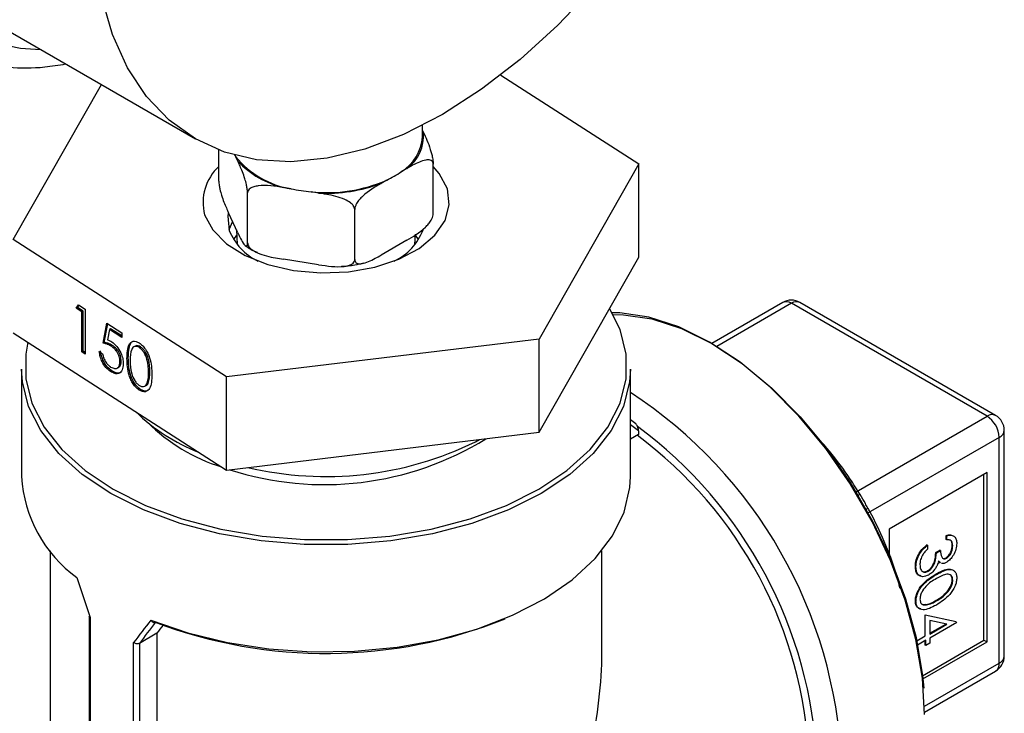
# Model space of a CAD drawing. Extents: x 0.4 to 10.6, y 0.4 to 8.1.
# Drawn here: x 2.5 to 2.6, y 6.2 to 6.3 of the extents above; entities that cross this region are included whole.
import ezdxf

# ---------------------------------------------------------------- set-up
doc = ezdxf.new("R2010")
doc.units = 0
doc.linetypes.add('SLD-SOLID', pattern=[0])
doc.layers.get('0').update_dxf_attribs({"linetype": 'CONTINUOUS'})

msp = doc.modelspace()

# ---------------------------------------------------------------- linework, layer by layer
at = {"color": 7, "linetype": 'SLD-SOLID'}
for p, q in [((2.507958440584135, 6.256764550012648), (2.53447494487863, 6.241456897915973)), ((2.569236811607454, 6.248718800545973), (2.584938304596867, 6.238596035255242)), ((2.513740509576675, 6.229977727431978), (2.523772104020545, 6.247635516427752)), ((2.560339407086771, 6.241688791656077), (2.560339407086771, 6.24301215301425)), ((2.560339407086771, 6.242385402438853), (2.560437016690218, 6.242175105762307)), ((2.537140210990593, 6.236635212474462), (2.537140210990593, 6.240185634573342)), ((2.539307389240145, 6.238906695197494), (2.539077654190225, 6.23940165179785)), ((2.558529012915878, 6.23806437445707), (2.557901365087218, 6.237702041078068)), ((2.561538603182949, 6.232861177035632), (2.561538603182949, 6.238576962718833)), ((2.584938304596867, 6.238596035255242), (2.57360328714395, 6.21864393815174)), ((2.584938304596867, 6.227981004700679), (2.584938304596867, 6.238596035255242)), ((2.556245409924783, 6.236746078511027), (2.555617762096123, 6.236383745132025)), ((2.545377535371256, 6.235764807804443), (2.544520152492677, 6.235897431025797)), ((2.548496995069251, 6.235282277998486), (2.547639612190672, 6.235414901219841)), ((2.540408975732876, 6.22959276647082), (2.540408975732876, 6.235308552154021)), ((2.552608171829053, 6.227705748751405), (2.552608171829053, 6.233421534434604)), ((2.539307389240145, 6.230741287078637), (2.538241797483323, 6.23303706943099)), ((2.539139841501438, 6.231102263164683), (2.539211523595987, 6.229426655340204)), ((2.538004389633846, 6.214334784240092), (2.513740509576675, 6.229977727431978)), ((2.539152377218648, 6.230497862696403), (2.538798618584401, 6.229998865490412)), ((2.558529012915878, 6.229898966338213), (2.555617762096123, 6.228218337013169)), ((2.559467290577556, 6.229426655340204), (2.559517039677384, 6.230589567521506)), ((2.559880195589141, 6.229998865490413), (2.559526436955075, 6.230497862696176)), ((2.548496995069251, 6.227116869879629), (2.544520152492677, 6.22773202290694)), ((2.573603287143949, 6.208028907597177), (2.584938304596867, 6.227981004700679)), ((2.520915934036306, 6.222171647207235), (2.521160644978633, 6.222537305461205)), ((2.521062584189297, 6.22224745414079), (2.520915934036306, 6.222171647207235)), ((2.52155736067012, 6.221758118935132), (2.520915934036306, 6.222171647207235)), ((2.521062584189297, 6.22224745414079), (2.521227651993445, 6.222494105984299)), ((2.521704010823108, 6.221833925868688), (2.521062584189297, 6.22224745414079)), ((2.521160644978633, 6.222537305461205), (2.521931526206512, 6.222040317707102)), ((2.521931526206512, 6.222040317707102), (2.521931526206511, 6.216936937632815)), ((2.601318646570689, 6.222812296087097), (2.593237368138084, 6.218147073350012)), ((2.624573898274041, 6.20985801863616), (2.60230281855163, 6.222714839294785)), ((2.625558070254982, 6.209955475428472), (2.603286990532571, 6.222812296087097)), ((2.521704010823108, 6.221833925868688), (2.52155736067012, 6.221758118935132)), ((2.52155736067012, 6.217178162458208), (2.52155736067012, 6.221758118935132)), ((2.52170401082311, 6.217253969391764), (2.521704010823108, 6.221833925868688)), ((2.523962710546922, 6.218179121474971), (2.524390328302796, 6.220455125997378)), ((2.524109360699912, 6.218254928408526), (2.524508430429711, 6.220378985460176)), ((2.524390328302796, 6.220455125997378), (2.526100799326302, 6.219352383938443)), ((2.524682645128105, 6.219743245505179), (2.524457978768083, 6.218545792810112)), ((2.524829295281094, 6.219819052438734), (2.524682645128105, 6.219743245505179)), ((2.526100799326302, 6.218828960341079), (2.524682645128105, 6.219743245505179)), ((2.526100799326302, 6.218999312747448), (2.524829295281094, 6.219819052438734)), ((2.513740509576675, 6.219362696877414), (2.538004389633846, 6.20371975368553)), ((2.526100799326302, 6.219352383938443), (2.526100799326302, 6.218828960341079)), ((2.57360328714395, 6.21864393815174), (2.538004389633846, 6.214334784240092)), ((2.573603287143949, 6.208028907597177), (2.57360328714395, 6.21864393815174)), ((2.524109360699912, 6.218254928408526), (2.523962710546922, 6.218179121474971)), ((2.525028070722302, 6.217924347109145), (2.524881420569313, 6.217848540175591)), ((2.527629054012259, 6.217835033818909), (2.527482403859269, 6.217759226885354)), ((2.528241885418808, 6.217749808702909), (2.528095235265818, 6.217674001769353)), ((2.52170401082311, 6.217253969391764), (2.52155736067012, 6.217178162458208)), ((2.521931526206511, 6.216936937632815), (2.52155736067012, 6.217178162458208)), ((2.521931526206511, 6.217107290039187), (2.52170401082311, 6.217253969391764)), ((2.523535092791046, 6.217211675945968), (2.523909258327436, 6.216970451120576)), ((2.526835423893622, 6.216495388628667), (2.526688773740631, 6.216419581695112)), ((2.514693737795433, 6.215207473002732), (2.514693737795433, 6.202991508100505)), ((2.5255648510544, 6.215344686478506), (2.52571150120739, 6.21542049341206)), ((2.526033640601354, 6.216149467882516), (2.525886990448365, 6.216073660948961)), ((2.58398507637811, 6.202991508100505), (2.58398507637811, 6.215207473002732)), ((2.524953738729582, 6.215028011270096), (2.524807088576592, 6.21495220433654)), ((2.529294225989908, 6.214912241542371), (2.529147575836919, 6.214836434608816)), ((2.538004389633846, 6.20371975368553), (2.538004389633846, 6.214334784240092)), ((2.528705749910868, 6.213268950551833), (2.528852400063858, 6.213344757485388)), ((2.529136374904243, 6.213731007065016), (2.528989724751253, 6.213655200131461)), ((2.528229357554864, 6.212916217151367), (2.528082707401874, 6.212840410217813)), ((2.584585475731727, 6.208996754287229), (2.58398507637811, 6.209433657970195)), ((2.538004389633846, 6.20371975368553), (2.573603287143949, 6.208028907597177)), ((2.584903537518497, 6.207770600762277), (2.58398507637811, 6.207240384431905)), ((2.584903537518497, 6.208209008873841), (2.584903537518497, 6.207770600762277)), ((2.625965840756691, 6.181729282695275), (2.625965840756691, 6.207447103542071)), ((2.626542402211049, 6.182532833986439), (2.626542402211049, 6.208250654833234)), ((2.566349753911637, 6.206952948152833), (2.566804854148832, 6.207205974973329)), ((2.624573898274041, 6.203428824645057), (2.613438358412835, 6.197000414315744)), ((2.624225912653378, 6.184341346832751), (2.624225912653378, 6.203227936822266)), ((2.624573898274041, 6.18414045900996), (2.624573898274041, 6.203428824645057)), ((2.613438358412835, 6.197000414315744), (2.613438358412835, 6.194070904939216)), ((2.619930393312541, 6.19581886114451), (2.619930393312541, 6.196276856792201)), ((2.619999990436673, 6.196236679227643), (2.619930393312541, 6.196276856792201)), ((2.619999990436673, 6.195778683579951), (2.619999990436673, 6.196236679227643)), ((2.617790281745465, 6.19515732540193), (2.617720684621332, 6.195197502966489)), ((2.617790281745465, 6.19515732540193), (2.617790281745465, 6.194699329754239)), ((2.619999990436673, 6.195778683579951), (2.619930393312541, 6.19581886114451)), ((2.620679900803199, 6.195103894050868), (2.620610303679066, 6.195144071615426)), ((2.517941769291495, 6.194536445343618), (2.517941769291495, 6.126963200222166)), ((2.580737044882047, 6.182945034406909), (2.580737044882047, 6.194536445343618)), ((2.618740550171121, 6.194346843923614), (2.619193823748804, 6.194608513190224)), ((2.618810147295254, 6.194306666359056), (2.618740550171121, 6.194346843923614)), ((2.618810147295254, 6.194306666359056), (2.619263420872938, 6.194568335625666)), ((2.619263420872938, 6.194568335625666), (2.619193823748804, 6.194608513190224)), ((2.619194870961144, 6.193209680169288), (2.619006140158045, 6.193329618847447)), ((2.619264468085277, 6.19316950260473), (2.619075737282178, 6.193289441282889)), ((2.619168730892073, 6.193185458235129), (2.619255727297238, 6.193135236279431)), ((2.619986710937327, 6.193677323098705), (2.619917113813194, 6.193717500663263)), ((2.616487120209625, 6.192702877257285), (2.616417523085492, 6.192743054821843)), ((2.617875270541281, 6.192196702704585), (2.617805673417148, 6.192236880269143)), ((2.618808376695341, 6.191819382126011), (2.618738779571208, 6.191859559690569)), ((2.620679900803199, 6.191178217070648), (2.620610303679066, 6.191218394635206)), ((2.616487120209625, 6.18877311103021), (2.616417523085492, 6.188813288594769)), ((2.617234101796535, 6.188450019009315), (2.617629498725822, 6.18840271671831)), ((2.617699095849955, 6.188362539153752), (2.617629498725822, 6.18840271671831)), ((2.618810147295254, 6.188810718586748), (2.618740550171121, 6.188850896151306)), ((2.617550707029701, 6.184827188893268), (2.617550707029701, 6.18724802303107)), ((2.617550707029701, 6.18724802303107), (2.621063577256749, 6.18649016042774)), ((2.522384341686384, 6.187031196132257), (2.522384341686384, 6.117673438966779)), ((2.52249515730441, 6.186919079592891), (2.52249515730441, 6.117426353770368)), ((2.619992908037022, 6.186156686396121), (2.618073577731517, 6.186569880425155)), ((2.618073577731517, 6.186569880425155), (2.618073577731517, 6.18504868059532)), ((2.621133174380883, 6.186356952497245), (2.618073577731517, 6.184590684947628)), ((2.618073577731518, 6.185129035724437), (2.619891522254897, 6.186178512759037)), ((2.618073577731517, 6.18504868059532), (2.619992908037022, 6.186156686396121)), ((2.530097039214569, 6.185132720045362), (2.528101024219996, 6.183980445115857)), ((2.530097039214569, 6.185132720045362), (2.530097039214569, 6.115855340139308)), ((2.527437154822062, 6.114573399330269), (2.527437154822062, 6.184066125152792)), ((2.528101024219996, 6.183980445115857), (2.528096251980576, 6.183977765630031)), ((2.528096251980576, 6.183977765630031), (2.528096251980576, 6.114700234785276)), ((2.616574213134607, 6.184263470966704), (2.617550707029701, 6.184827188893268)), ((2.617620304153834, 6.184329015681018), (2.616673959899865, 6.183782702771798)), ((2.617229301607312, 6.180302289249616), (2.624225912653378, 6.184341346832751)), ((2.617271233281539, 6.179924720244312), (2.624573898274041, 6.18414045900996)), ((2.617550707029701, 6.183780341698543), (2.617550707029701, 6.184288838116459)), ((2.617620304153834, 6.183740164133985), (2.617620304153834, 6.184329015681018)), ((2.618073577731517, 6.184001833400595), (2.617620304153834, 6.183740164133985)), ((2.618073577731517, 6.184590684947628), (2.618073577731517, 6.184001833400595)), ((2.624225912653378, 6.184341346832751), (2.624573898274041, 6.18414045900996)), ((2.617620304153834, 6.183740164133985), (2.617550707029701, 6.183780341698543)), ((2.617474981836906, 6.176161745771745), (2.625558070254982, 6.180828013391202))]:
    msp.add_line(p, q, dxfattribs=at)
at = {"color": 8, "linetype": 'SLD-SOLID'}
for p, q in [((2.60230281855163, 6.222714839294785), (2.593807569070814, 6.217810636158408)), ((2.609671504579506, 6.201255049875643), (2.624573898274041, 6.20985801863616)), ((2.584903537518497, 6.208209008873841), (2.58398507637811, 6.208877362449639)), ((2.625965840756691, 6.207447103542071), (2.611063412154621, 6.198844114629863)), ((2.617468776260774, 6.176824031772984), (2.625965840756691, 6.181729282695275))]:
    msp.add_line(p, q, dxfattribs=at)
at = {"color": 8, "linetype": 'SLD-SOLID', "flags": 128}
msp.add_lwpolyline([(2.573105961903628, 6.349055978355616), (2.572940659054898, 6.34932433922026), (2.570611760634824, 6.352449589256605), (2.567878022434606, 6.355024161441472), (2.564771495035161, 6.357017871269946), (2.561328599629922, 6.358407344317154), (2.557589701019648, 6.359176290282026), (2.553598634372036, 6.359315693976176), (2.549402191294461, 6.358823921018749), (2.545049571245165, 6.357706736998041), (2.540591804714585, 6.355977239875239), (2.53608115493952, 6.353655706422818), (2.531570505164455, 6.350769354497906), (2.527112738633875, 6.347352023937808), (2.522760118584579, 6.343443779818845), (2.518563675507004, 6.33909044272997), (2.514572608859392, 6.334343051568258), (2.510833710249118, 6.329257265154496), (2.507390814843879, 6.323892709684408), (2.504284287444434, 6.318312279666021), (2.501550549244216, 6.312581400539064), (2.499221650824142, 6.306767261621509), (2.497324896388854, 6.300938028376246), (2.495882523649887, 6.295162043233356), (2.494911443108833, 6.289507024337607), (2.494423039797167, 6.284039271615119), (2.494423039797167, 6.278822889467347), (2.494911443108833, 6.273919035205592), (2.495882523649888, 6.269385202037435), (2.497324896388854, 6.265274545011451), (2.499221650824142, 6.261635257822858), (2.501550549244216, 6.258510007786512), (2.504284287444434, 6.255935435601645), (2.507390814843879, 6.253941725773172), (2.510833710249118, 6.252552252725964), (2.514572608859392, 6.251783306761092), (2.516860533192863, 6.251625481337782)], dxfattribs=at)
at = {"color": 7, "linetype": 'SLD-SOLID', "flags": 128}
for points in [[(2.56259765923402, 6.244241725756313), (2.558144299466883, 6.241959656729928), (2.553746943282718, 6.240283887734994), (2.549460889986946, 6.23923549253893), (2.545340039186586, 6.238827655319615), (2.541436212971428, 6.239065504866717), (2.537798504221178, 6.239946050084176), (2.53447265923402, 6.241458217604981), (2.531500502440367, 6.243582991045175), (2.528919410436385, 6.246293650145927), (2.526761841951608, 6.249556106796284), (2.525054929661583, 6.253329333710944), (2.52382013897873, 6.257565880372182), (2.52307299811233, 6.262212469747628), (2.522822902792277, 6.267210668279872), (2.52307299811233, 6.27249762072235), (2.52382013897873, 6.278006840580536), (2.525054929661583, 6.28366904621819), (2.526761841951608, 6.28941303211413), (2.528919410436385, 6.295166564312975), (2.531500502440367, 6.300857288809049), (2.53447265923402, 6.306413641439979), (2.537798504221178, 6.311765747847559), (2.541436212971428, 6.316846302188348), (2.545340039186586, 6.321591413543707), (2.549460889986946, 6.325941409385164), (2.553746943282718, 6.329841585991085), (2.558144299466884, 6.333242896377716), (2.56259765923402, 6.33610256709346), (2.567051019001156, 6.338384636119844), (2.571448375185322, 6.340060405114777), (2.575734428481095, 6.341108800310843), (2.579855279281454, 6.341516637530157), (2.583759105496612, 6.341278787983055), (2.587396814246862, 6.340398242765595), (2.59072265923402, 6.338886075244791), (2.593694816027673, 6.336761301804597), (2.596275908031655, 6.334050642703843), (2.598433476516432, 6.330788186053487), (2.600140388806456, 6.327014959138826), (2.601375179489309, 6.322778412477589), (2.60212232035571, 6.318131823102144), (2.602372415675763, 6.313133624569899), (2.60212232035571, 6.30784667212742), (2.601375179489309, 6.302337452269234), (2.600140388806456, 6.296675246631581), (2.598433476516431, 6.290931260735641), (2.596275908031655, 6.285177728536795), (2.593694816027672, 6.279487004040721), (2.59072265923402, 6.273930651409792), (2.587396814246862, 6.268578545002213), (2.583759105496612, 6.263497990661422), (2.579855279281453, 6.258752879306064), (2.575734428481093, 6.254402883464606), (2.571448375185321, 6.250502706858685), (2.567051019001156, 6.247101396472054), (2.56259765923402, 6.244241725756313)], [(2.538889818667171, 6.239705230584999), (2.538975679741542, 6.239560395547895), (2.539077654190225, 6.23940165179785)], [(2.56315058391126, 6.235763193319216), (2.562235250650073, 6.237500343546682), (2.561538603182946, 6.238305903841114)], [(2.535528230262017, 6.23281056936916), (2.536443563522925, 6.231073419141501), (2.538005548228528, 6.229497405326924), (2.540135859943401, 6.228161555838957), (2.542727675942746, 6.227132855748955), (2.545651031749864, 6.226462888374915), (2.548759338097703, 6.226185248678508), (2.551896731526814, 6.226313858673441), (2.554905890030033, 6.226842269317536), (2.557635921834847, 6.227743983894646), (2.559949931746931, 6.228973786670641), (2.561731885646819, 6.230470010199114), (2.562892428925173, 6.23215762758466), (2.563373367096005, 6.233952014644683), (2.56315058391126, 6.235763193319216)], [(2.538211644581557, 6.232970829954559), (2.538157482732529, 6.232639134879912), (2.538318730938197, 6.231019934797086)], [(2.53870419674543, 6.232040845446635), (2.538698835958279, 6.232031516977493), (2.538294424151584, 6.231098414257791)], [(2.515420477334893, 6.218279620298429), (2.515174708672955, 6.216939552592078), (2.515174708672955, 6.214118338934558), (2.515870203409807, 6.211325841164219), (2.517247034616307, 6.208618906482764), (2.519277173979547, 6.206052640274154), (2.521919293716528, 6.203679284317896), (2.52511960788865, 6.201547153297063), (2.528812967328312, 6.199699651250683), (2.532924185888093, 6.198174387992666), (2.537369571013889, 6.197002413484447), (2.542058627483973, 6.196207585747318), (2.546895899630735, 6.195806085181914), (2.551782914542809, 6.195806085181914), (2.55662018668957, 6.196207585747318), (2.561309243159655, 6.197002413484447), (2.565754628285451, 6.198174387992666), (2.569865846845231, 6.199699651250683), (2.573559206284894, 6.201547153297063), (2.576759520457015, 6.203679284317896), (2.579401640193996, 6.206052640274154), (2.581431779557236, 6.208618906482765), (2.582808610763736, 6.211325841164219), (2.583504105500587, 6.214118338934558), (2.583504105500587, 6.216939552592078), (2.582808610763736, 6.219732050362417), (2.581620085515068, 6.222140217105421)], [(2.617474991612524, 6.175865448034549), (2.617225635385262, 6.180035428586487), (2.616482642877179, 6.18440842093148), (2.615261139273127, 6.18889540355605), (2.613585990863959, 6.193405034433353), (2.611491298840555, 6.197845510483428), (2.60901970509192, 6.202126436419168), (2.606221524139289, 6.206160664933695), (2.603153718877568, 6.209866070768209), (2.599878740975067, 6.213167222545424), (2.596463259537624, 6.215996918334894), (2.592976803917871, 6.218297553690512), (2.589490348298118, 6.220022294310923), (2.586074866860676, 6.221136029450838), (2.582799888958175, 6.221616086674554), (2.58191716914818, 6.221635295476255)], [(2.582029574896515, 6.221431702738153), (2.583193924215611, 6.22141761357011), (2.586431686460129, 6.220943011542118), (2.58980835560851, 6.219841932483339), (2.593255192414402, 6.218136791188159), (2.596702029220294, 6.215862299416128), (2.600078698368674, 6.21306475926063), (2.603316460613193, 6.209801120571791), (2.606349404451485, 6.206137821621762), (2.609115787893291, 6.20214943661308), (2.611559295349328, 6.197917157562973), (2.613630184054283, 6.193527141468014), (2.615286296686075, 6.189068756396136), (2.616493919567354, 6.18463276221048), (2.617228468978753, 6.180309462960317), (2.617367431879521, 6.178881867188982)], [(2.58398507637811, 6.215207473002732), (2.583896803183505, 6.213780652302378), (2.583193314254276, 6.210956056856518), (2.581800657401724, 6.208218007983323), (2.579747183103275, 6.205622244461969), (2.577074694173914, 6.203221608552191), (2.573837594781424, 6.201064970278245), (2.570101782934409, 6.19919623257616), (2.565943308988884, 6.197653437556555), (2.56144682748233, 6.196467992076978), (2.556703873811441, 6.195664028388848), (2.551811000835406, 6.195257912874416), (2.546867813338136, 6.195257912874416), (2.541974940362101, 6.195664028388848), (2.537231986691212, 6.196467992076978), (2.532735505184659, 6.197653437556555), (2.528577031239134, 6.199196232576161), (2.524841219392119, 6.201064970278245), (2.521604119999628, 6.203221608552191), (2.518931631070268, 6.20562224446197), (2.516878156771819, 6.208218007983323), (2.515485499919266, 6.210956056856518), (2.514782010990038, 6.213780652302378), (2.514693737795433, 6.215207473002732)], [(2.529415520129736, 6.186629081152394), (2.533608066255551, 6.18517166109872), (2.538114513073841, 6.184069815460075), (2.542844939655931, 6.183345530290455), (2.547704955816283, 6.18301325786184), (2.552597585559361, 6.183079628285838), (2.557425202123353, 6.183543317217481), (2.562091476009156, 6.184395072280998), (2.566503297124011, 6.185617897690264), (2.570572632685595, 6.18718739338003), (2.574218283814271, 6.189072241880972), (2.577367505762716, 6.191234833223541), (2.579957459453131, 6.193632015401354), (2.581936465358282, 6.196215955419519), (2.583265034706634, 6.19893509374667), (2.583916657435062, 6.201735173125719), (2.58398507637811, 6.202991508100505)]]:
    msp.add_lwpolyline(points, dxfattribs=at)
at = {"color": 7, "linetype": 'SLD-SOLID'}
for centre, radius, start, end in [((2.555795256747282, 6.241831420043693), 0.0046544661606917, 305.968503503803, 4.234573607235958), ((2.555194747806851, 6.242096085988803), 0.00516075651236735, 301.6319880612829, 355.4734272554066), ((2.546968546138787, 6.245795688266473), 0.01015627284519077, 219.0180548629883, 260.9873216697094), ((2.54686392683345, 6.245976913854885), 0.01034839370445219, 223.095697962393, 256.9096785703152), ((2.540884107470609, 6.234223589924818), 0.005539137817768753, 132.5239843938916, 194.7793662621631), ((2.551917679875675, 6.246154975042487), 0.01035647533274063, 294.7006089939015, 305.2940144735261), ((2.549397117156143, 6.252535957680056), 0.01721102547838287, 264.1390216827168, 293.4470561830166), ((2.54921686472786, 6.253098419485777), 0.01775371915480767, 257.5108380893237, 264.9030840449906), ((2.549421744702343, 6.25287186298314), 0.01761387696721729, 266.990519340352, 290.5955585253977), ((2.544601445310509, 6.233619886339), 0.006799429969074923, 202.4810513249143, 243.677661365167), ((2.554393021337626, 6.233315631451158), 0.006388470144972013, 294.9947685087498, 339.692071082681), ((2.60230281855163, 6.22110747549186), 0.001968503937007776, 60.00268826634731, 119.9973117336639), ((2.542521119920905, 6.225532265333311), 0.02121136842048557, 225.6183360855595, 248.7618467388011), ((2.622943761816989, 6.207309582179351), 0.003025206314121438, 2.605478485690479, 57.39452165995051), ((2.624573898274041, 6.208250654833234), 0.001968503937008546, 0, 60.00268826634903), ((2.543853046887851, 6.224249690388794), 0.0211661777201445, 225.4698147177212, 252.4080372656259), ((2.555778253405885, 6.168663779644479), 0.04859545442247978, 2.665379252922095, 53.40678944721778), ((2.549157669233414, 6.23703193542503), 0.03496400420652331, 252.0665967919371, 301.7372544951738), ((2.549301649727974, 6.241608497181339), 0.03862181941240232, 256.7461087223543, 296.1939568381332), ((2.529828492517976, 6.203806695089042), 0.01515669259231145, 183.0830816989771, 234.355111822753), ((2.549311754445229, 6.237666426950824), 0.05482816556909522, 249.2778989313142, 291.8504281014192), ((2.624573898274041, 6.182532833986439), 0.001968503937008315, 299.9973117336535, 0)]:
    msp.add_arc(centre, radius, start, end, dxfattribs=at)
at = {"color": 8, "linetype": 'SLD-SOLID'}
for centre, radius, start, end in [((2.601726204270429, 6.221909954788647), 0.0009901126690973277, 54.38242252478742, 114.3071190461542), ((2.602879432832832, 6.221909954788647), 0.000990112669097241, 65.69288095386918, 125.6175774752126), ((2.554910038635198, 6.168060940347144), 0.05315129446027046, 2.52366489647814, 56.83690927677155), ((2.625150512555243, 6.209053134130014), 0.0009901126691044299, 65.69288095405959, 125.6175774749641), ((2.554693033241993, 6.168041597342516), 0.05058792929182411, 2.673563416786476, 53.47263039527775), ((2.625557250513234, 6.208348895732642), 0.000990037949789657, 294.3746582935141, 354.3052007488166), ((2.610531909372052, 6.199870155405627), 0.001140298816270409, 110.8581436189492, 122.1717593769032), ((2.610290046343757, 6.200289108609284), 0.001148521629914683, 297.8418691296553, 309.0751628315103), ((2.625029451869964, 6.181610062165248), 0.0009439479233340811, 304.056350731515, 7.255829661881987), ((2.625557250513233, 6.182631074885848), 0.0009900379497915126, 294.3746582935653, 354.3052007487756)]:
    msp.add_arc(centre, radius, start, end, dxfattribs=at)
at = {"color": 7, "linetype": 'SLD-SOLID'}
for centre, major_axis, ratio, start_param, end_param in [((2.584555551897834, 6.208409896696633), (-0.000146377263614994, 0.0006346245258708194), 0.4974624930116954, 4.278236454080958, 5.849032780876278), ((2.549339407086771, 6.194690918089708), (-0.02256995278120622, 0.0633381541758018), 0.415000255126778, 1.473997903285298, 1.545662865646494), ((2.549339407086771, 6.194690918089708), (0.03388535872739862, 0.0363549876443905), 0.1985523969504193, 1.973607157738342, 2.045272120099534), ((2.549640771474417, 6.194316023656494), (0.03335020038802039, 0.03646526378114513), 0.2019459068372753, 1.968704604416129, 2.035896128823043), ((2.549339407086771, 6.193887236188246), (0.03065911793596099, 0.03352282174693144), 0.2019459068372834, 1.985491983286552, 2.013150265936561), ((2.549339407086771, 6.164816617781043), (0.022202384671282, 0.03845357495273306), 0.5773346305489111, 4.920731483416436, 5.497827775813216)]:
    msp.add_ellipse(centre, major_axis=major_axis, ratio=ratio, start_param=start_param, end_param=end_param, dxfattribs=at)
for points, knots in [([(2.502323599436081, 6.252811046901377), (2.503414160045503, 6.25224032003683), (2.50562654753298, 6.251082503622977), (2.509305393917793, 6.250029598320554), (2.513222506533501, 6.24951760258154), (2.516706862021917, 6.249492111876303), (2.518911217964299, 6.249853905070146), (2.519703947790024, 6.249984013030476)], [0, 0, 0, 0, 0.2130601107753093, 0.4322286346004115, 0.6524594282096978, 0.8750175633566885, 0.9999999999999999, 0.9999999999999999, 0.9999999999999999, 0.9999999999999999]), ([(2.560437016690218, 6.242175105762307), (2.560702058460686, 6.241604098504635), (2.561015030669644, 6.24092982968109), (2.561346164021952, 6.239800994918891), (2.561448884005678, 6.239360926336474), (2.561513813808909, 6.238966331880108), (2.561536798920898, 6.238721984510521), (2.561538261393955, 6.238604434810395), (2.561538603182949, 6.238576962718833)], [0, 0, 0, 0, 0.6219717986856724, 0.734449846903424, 0.8475622337176134, 0.9133730148503297, 0.9797547380792812, 1, 1, 1, 1]), ([(2.540408975732876, 6.235308552154021), (2.54040649904392, 6.235386880272571), (2.5404015575155, 6.235543161756016), (2.540358704747647, 6.235871489661216), (2.540264060317296, 6.236356068106515), (2.539995373437841, 6.237322030211219), (2.539656318315946, 6.238146187429334), (2.539389318042451, 6.238728127417073), (2.539307389240145, 6.238906695197494)], [0, 0, 0, 0, 0.05502524736473043, 0.1097872315092271, 0.2013923559365328, 0.3611948656972345, 0.8039831986859336, 1, 1, 1, 1]), ([(2.561538603182949, 6.238576962718833), (2.561531836742889, 6.238646048709882), (2.561518336236178, 6.238783890156428), (2.561401260297158, 6.238952306683364), (2.561142686904784, 6.239083705577823), (2.560408620698788, 6.239047023247463), (2.559482304879202, 6.238605946629673), (2.558752846566381, 6.23819153599946), (2.558529012915878, 6.23806437445707)], [0, 0, 0, 0, 0.05502524736473571, 0.1097872315092149, 0.2013923559365452, 0.3611948656972445, 0.8039831986859731, 1, 1, 1, 1]), ([(2.537140210990593, 6.236635212474462), (2.537142687679548, 6.236556884355911), (2.537147629207968, 6.236400602872465), (2.537190481975822, 6.236072274967265), (2.537285126406173, 6.235587696521966), (2.53755381328563, 6.234621734417257), (2.537892868407525, 6.233797577199145), (2.538159868681018, 6.233215637211406), (2.538241797483323, 6.23303706943099)], [0, 0, 0, 0, 0.05502524736481024, 0.1097872315093575, 0.2013923559368777, 0.3611948656981888, 0.8039831986898183, 1, 1, 1, 1]), ([(2.544520152492677, 6.235897431025797), (2.543531003139161, 6.236050452892608), (2.542362974953978, 6.236231147398193), (2.541127168459077, 6.236006887755365), (2.54074381226086, 6.235847424979922), (2.540501490936277, 6.235630202824166), (2.540415709330517, 6.235448645144221), (2.540410251306765, 6.235335090561864), (2.540408975732876, 6.235308552154021)], [0, 0, 0, 0, 0.6219717986856563, 0.7344498469034104, 0.8475622337175968, 0.9133730148503113, 0.9797547380792796, 1, 1, 1, 1]), ([(2.555617762096123, 6.236383745132025), (2.554893654513076, 6.235965743231634), (2.554038598536849, 6.235472149418545), (2.553133925394258, 6.234534473871694), (2.552853289179768, 6.23415370427367), (2.552675897658415, 6.233796592994856), (2.552613101164644, 6.233565514647982), (2.552609105613949, 6.23344880921558), (2.552608171829053, 6.233421534434604)], [0, 0, 0, 0, 0.621971798685688, 0.7344498469034374, 0.8475622337175986, 0.9133730148503262, 0.9797547380792787, 1, 1, 1, 1]), ([(2.552608171829053, 6.233421534434604), (2.552598928700038, 6.233495956370454), (2.552580486664906, 6.233644444177267), (2.552420557958034, 6.233905185581492), (2.552067340135308, 6.234240492784699), (2.551064587049857, 6.234782687488826), (2.549799216108377, 6.235072093966783), (2.54880275752206, 6.235232926634053), (2.548496995069251, 6.235282277998486)], [0, 0, 0, 0, 0.05502524736473272, 0.1097872315092099, 0.2013923559365298, 0.3611948656972283, 0.8039831986859346, 1, 1, 1, 1]), ([(2.558529012915878, 6.229898966338213), (2.559253120498925, 6.230316968238605), (2.560108176475151, 6.230810562051696), (2.561012849617743, 6.231748237598544), (2.561293485832234, 6.23212900719657), (2.561470877353586, 6.232486118475383), (2.561533673847356, 6.232717196822256), (2.561537669398052, 6.232833902254658), (2.561538603182949, 6.232861177035632)], [0, 0, 0, 0, 0.6219717986858426, 0.7344498469036695, 0.8475622337179431, 0.9133730148506818, 0.9797547380796768, 1, 1, 1, 1]), ([(2.539307389240145, 6.230741287078637), (2.539572431010614, 6.230170246801906), (2.53988540321957, 6.229495938988099), (2.54021653657188, 6.229197941942254), (2.540319256555605, 6.229195396879507), (2.540384186358836, 6.229310213089756), (2.540407171470825, 6.229455519125485), (2.540408633943882, 6.229566767125524), (2.540408975732876, 6.22959276647082)], [0, 0, 0, 0, 0.6219717986856291, 0.7344498469033762, 0.8475622337175773, 0.913373014850299, 0.9797547380792343, 1, 1, 1, 1]), ([(2.540194737740952, 6.229289735496407), (2.540377346603982, 6.229143577355694), (2.540745816881678, 6.228848657767443), (2.54124037488705, 6.228650823264626), (2.541489836664774, 6.228551032853327)], [0, 0, 0, 0, 0.4955864124846576, 1, 1, 1, 1]), ([(2.540408975732876, 6.22959276647082), (2.54041821886189, 6.229518344534971), (2.540436660897022, 6.229369856728158), (2.540596589603894, 6.229109115323934), (2.540949807426619, 6.228773808120725), (2.541952560512071, 6.2282316134166), (2.543217931453551, 6.227942206938643), (2.544214390039867, 6.227781374271373), (2.544520152492677, 6.22773202290694)], [0, 0, 0, 0, 0.05502524736477934, 0.1097872315092157, 0.2013923559365334, 0.3611948656972185, 0.8039831986859416, 1, 1, 1, 1]), ([(2.548496995069251, 6.227116869879629), (2.549486144422767, 6.226963848012819), (2.550654172607949, 6.226783153507233), (2.551889979102851, 6.227007413150059), (2.552273335301067, 6.227166875925503), (2.55251565662565, 6.227384098081258), (2.552601438231411, 6.227565655761204), (2.552606896255162, 6.227679210343562), (2.552608171829053, 6.227705748751405)], [0, 0, 0, 0, 0.6219717986856413, 0.7344498469034048, 0.8475622337176039, 0.9133730148502869, 0.9797547380792346, 1, 1, 1, 1]), ([(2.552608171829053, 6.227705748751405), (2.552614938269112, 6.227636662760356), (2.552628438775823, 6.22749882131381), (2.552745514714843, 6.227330404786874), (2.553004088107216, 6.227199005892414), (2.553738154313213, 6.227235688222776), (2.554664470132799, 6.227676764840565), (2.55539392844562, 6.228091175470778), (2.555617762096123, 6.228218337013169)], [0, 0, 0, 0, 0.05502524736476939, 0.109787231509206, 0.2013923559365475, 0.3611948656972285, 0.803983198685938, 1, 1, 1, 1]), ([(2.551097654368998, 6.226945226393995), (2.551615965535114, 6.226972993429889), (2.552499324481871, 6.227020316854861), (2.553306711802545, 6.227240531583026), (2.553640364334861, 6.227331535243628)], [0, 0, 0, 0, 0.5867503442624737, 0.9999999999999999, 0.9999999999999999, 0.9999999999999999, 0.9999999999999999]), ([(2.524881420569313, 6.217848540175591), (2.524704818757996, 6.217940132490768), (2.524389133435827, 6.218103858725), (2.524093124920535, 6.218156103610196), (2.523962710546922, 6.218179121474971)], [0, 0, 0, 0, 0.5594235744062993, 1, 1, 1, 1]), ([(2.525028070722302, 6.217924347109145), (2.524851468910986, 6.218015939424324), (2.524535783588817, 6.218179665658556), (2.524239775073525, 6.218231910543751), (2.524109360699912, 6.218254928408526)], [0, 0, 0, 0, 0.5594235744063044, 1, 1, 1, 1]), ([(2.524457978768083, 6.218545792810112), (2.524548146836444, 6.218518051780429), (2.524709142790597, 6.218468519904851), (2.524875767054004, 6.218371174981074), (2.524949071034597, 6.218328349463004)], [0, 0, 0, 0, 0.5600641881635555, 1, 1, 1, 1]), ([(2.525886990448365, 6.216073660948961), (2.525871622988094, 6.216260193292192), (2.525840914547394, 6.216632936562721), (2.525559775090075, 6.217197287592708), (2.525219888313302, 6.217606059540259), (2.524994321478888, 6.217767657182248), (2.524881420569313, 6.217848540175591)], [0, 0, 0, 0, 0.2795800826069995, 0.558678417696471, 0.7791093349917912, 1, 1, 1, 1]), ([(2.524949071034597, 6.218328349463004), (2.525148314699635, 6.218173756955368), (2.525546568247776, 6.217864753330733), (2.525986867618915, 6.217123818514995), (2.526228937850693, 6.216407366221143), (2.526250409843869, 6.216011254967777), (2.526261155984756, 6.215813012201009)], [0, 0, 0, 0, 0.2796528756823021, 0.5589776215326197, 0.7792804527256355, 0.9999999999999999, 0.9999999999999999, 0.9999999999999999, 0.9999999999999999]), ([(2.526033640601354, 6.216149467882516), (2.526018273141084, 6.216336000225748), (2.525987564700384, 6.216708743496277), (2.525706425243065, 6.217273094526264), (2.525366538466291, 6.217681866473814), (2.525140971631878, 6.217843464115803), (2.525028070722302, 6.217924347109145)], [0, 0, 0, 0, 0.2795800826070421, 0.5586784176965401, 0.7791093349922382, 0.9999999999999999, 0.9999999999999999, 0.9999999999999999, 0.9999999999999999]), ([(2.526688773740631, 6.216419581695112), (2.526704945682953, 6.217018510676305), (2.526725186689221, 6.217768137716822), (2.527113595049272, 6.218284414507428), (2.527384205034393, 6.218414614672889), (2.52771710762454, 6.218404834674955), (2.527960843288849, 6.218271944933675), (2.528082707401877, 6.218205502090781)], [0, 0, 0, 0, 0.4986937351722958, 0.6241713467883762, 0.7494775843552681, 0.8747426148624678, 1, 1, 1, 1]), ([(2.526835423893622, 6.216495388628667), (2.526856153787819, 6.217085504007296), (2.526882099583941, 6.21782409983207), (2.527217969480513, 6.218326505429592), (2.527352916746297, 6.218380374209319), (2.527395081617613, 6.218397205748306)], [0, 0, 0, 0, 0.7320871120479249, 0.9162894306975293, 0.9999999999999999, 0.9999999999999999, 0.9999999999999999, 0.9999999999999999]), ([(2.528095235265818, 6.217674001769353), (2.527999726280544, 6.217723756187357), (2.527808638054818, 6.217823301622074), (2.527470778144537, 6.217806123206404), (2.527071872065777, 6.217365854589391), (2.527066516182634, 6.216655085709597), (2.527062939277024, 6.216180401493145)], [0, 0, 0, 0, 0.1254207341464955, 0.2509337261702019, 0.4997390187286377, 1, 1, 1, 1]), ([(2.528241885418808, 6.217749808702909), (2.528148016326512, 6.217796784554656), (2.527960209093023, 6.217890770812984), (2.527740491442203, 6.217913422999111), (2.527667459749239, 6.217828001227594), (2.527648063165499, 6.217805313946535)], [0, 0, 0, 0, 0.4232551113381066, 0.8468215636868631, 1, 1, 1, 1]), ([(2.528082707401877, 6.218205502090781), (2.528205442125752, 6.218114353561419), (2.528450912463388, 6.217932055841826), (2.528898317793689, 6.217377325257345), (2.52946179067397, 6.216162532250675), (2.529497754911352, 6.215221073832178), (2.529521741373309, 6.214593165159997)], [0, 0, 0, 0, 0.1256155823160934, 0.2512320754073388, 0.5006068626431524, 1, 1, 1, 1]), ([(2.529147575836919, 6.214836434608816), (2.529131905445152, 6.215320174799235), (2.529108432902392, 6.2160447649992), (2.528719470853651, 6.216998833290066), (2.528381440617774, 6.217452442899836), (2.528190600230261, 6.217600177315795), (2.528095235265818, 6.217674001769353)], [0, 0, 0, 0, 0.500073685797905, 0.7490559998251165, 0.8746006232456995, 1, 1, 1, 1]), ([(2.529294225989908, 6.214912241542371), (2.529278555598142, 6.215395981732791), (2.529255083055383, 6.216120571932758), (2.528866121006639, 6.21707464022362), (2.528528090770764, 6.217528249833392), (2.52833725038325, 6.217675984249352), (2.528241885418808, 6.217749808702909)], [0, 0, 0, 0, 0.5000736857979383, 0.7490559998253952, 0.8746006232456129, 1, 1, 1, 1]), ([(2.524807088576592, 6.21495220433654), (2.524628377060926, 6.215089907179077), (2.524271053975428, 6.215365235852744), (2.523868299896436, 6.216016567581032), (2.523616667325396, 6.216653422321387), (2.523562298046119, 6.21702549735024), (2.523535092791046, 6.217211675945968)], [0, 0, 0, 0, 0.2795977421002538, 0.559039116947543, 0.7793523574244103, 0.9999999999999999, 0.9999999999999999, 0.9999999999999999, 0.9999999999999999]), ([(2.524953738729582, 6.215028011270096), (2.524775027213916, 6.215165714112633), (2.524417704128418, 6.215441042786299), (2.524014950049426, 6.216092374514587), (2.523763317478386, 6.216729229254942), (2.523708948199109, 6.217101304283796), (2.523681742944035, 6.217287482879525)], [0, 0, 0, 0, 0.2795977421002293, 0.5590391169473194, 0.7793523574241779, 1, 1, 1, 1]), ([(2.523909258327436, 6.216970451120576), (2.523941597366947, 6.216805505354357), (2.524006188689576, 6.216476056324231), (2.524260698433934, 6.216020201846212), (2.524544189566441, 6.215674178751457), (2.52473394505824, 6.215532468845762), (2.524828803540757, 6.215461628278859)], [0, 0, 0, 0, 0.2799760258227515, 0.5592009560467602, 0.779645226556786, 1, 1, 1, 1]), ([(2.528082707401874, 6.212840410217813), (2.527960981568237, 6.212930716479989), (2.527717544571958, 6.213111318120186), (2.527384743686393, 6.213529734794516), (2.527115185431084, 6.2140089340986), (2.526731194544923, 6.215024484379471), (2.5267076137839, 6.215799987271356), (2.526688773740631, 6.216419581695112)], [0, 0, 0, 0, 0.1252889533375261, 0.2505628062340949, 0.3758442955101964, 0.501325658351425, 1, 1, 1, 1]), ([(2.528229357554864, 6.212916217151367), (2.528107631721226, 6.213006523413544), (2.527864194724947, 6.213187125053741), (2.527531393839384, 6.213605541728072), (2.527261835584072, 6.214084741032155), (2.526877844697914, 6.215100291313026), (2.52685426393689, 6.215875794204911), (2.526835423893622, 6.216495388628667)], [0, 0, 0, 0, 0.1252889533379861, 0.2505628062346434, 0.3758442955103826, 0.5013256583516164, 1, 1, 1, 1]), ([(2.526261155984756, 6.215813012201009), (2.5262369499994, 6.215563737293067), (2.52618857700479, 6.215065588855759), (2.525813548534323, 6.21469195375999), (2.525318049747818, 6.214670283217256), (2.524977525814944, 6.21485816615965), (2.524807088576592, 6.21495220433654)], [0, 0, 0, 0, 0.279890779253015, 0.5593308827315081, 0.779438623475545, 1, 1, 1, 1]), ([(2.524828803540757, 6.215461628278859), (2.524985072035691, 6.215383060398409), (2.525297708428837, 6.215225874660037), (2.525645564013872, 6.215351341110979), (2.525857542964471, 6.215641299158359), (2.525877171075375, 6.215929488302364), (2.525886990448365, 6.216073660948961)], [0, 0, 0, 0, 0.2796052256509118, 0.5593883097732417, 0.7795747868248801, 0.9999999999999999, 0.9999999999999999, 0.9999999999999999, 0.9999999999999999]), ([(2.525700128219645, 6.215445805290511), (2.525732890457768, 6.215453155010883), (2.525865242313026, 6.215482846179214), (2.52600001840212, 6.21572675103225), (2.526022429154012, 6.216008511377133), (2.526033640601354, 6.216149467882516)], [0, 0, 0, 0, 0.1411864490369214, 0.5703605595409534, 1, 1, 1, 1]), ([(2.527062939277024, 6.216180401493145), (2.527066039686817, 6.215701283318662), (2.527070681841491, 6.214983913415553), (2.527471487569473, 6.214029869851234), (2.527809041427067, 6.213577751519033), (2.527999865080532, 6.213429733700167), (2.528095235265818, 6.213355757091111)], [0, 0, 0, 0, 0.5003022354729739, 0.7490881901396859, 0.8745988489231051, 0.9999999999999999, 0.9999999999999999, 0.9999999999999999, 0.9999999999999999]), ([(2.525948291307793, 6.214859620496052), (2.525932516904464, 6.214841934571221), (2.525820206318555, 6.214716014335838), (2.525454106794265, 6.214763176452487), (2.525120642509959, 6.214939672434438), (2.524953738729582, 6.215028011270096)], [0, 0, 0, 0, 0.0754591044261367, 0.5372536794840793, 1, 1, 1, 1]), ([(2.529521741373309, 6.214593165159997), (2.529498900330516, 6.213995168949142), (2.52946465199742, 6.213098521033182), (2.528896942760726, 6.212618800659522), (2.528450542530917, 6.212639894505506), (2.528205317826653, 6.212773572347476), (2.528082707401874, 6.212840410217813)], [0, 0, 0, 0, 0.4993787149763335, 0.7487787981447642, 0.8743913735551514, 1, 1, 1, 1]), ([(2.528989724751253, 6.213655200131461), (2.529042834495894, 6.213856215651909), (2.529137741320894, 6.214215429294355), (2.529144568943622, 6.21464656286401), (2.529147575836919, 6.214836434608816)], [0, 0, 0, 0, 0.5595987921846435, 1, 1, 1, 1]), ([(2.529136374904243, 6.213731007065016), (2.529189484648883, 6.213932022585465), (2.529284391473883, 6.21429123622791), (2.529291219096612, 6.214722369797566), (2.529294225989908, 6.214912241542371)], [0, 0, 0, 0, 0.559598792184632, 1, 1, 1, 1]), ([(2.528095235265818, 6.213355757091111), (2.528209178077294, 6.21329949456816), (2.528437218327416, 6.213186893170668), (2.528788708923927, 6.213252722842458), (2.528913550130884, 6.213502682018311), (2.528989724751253, 6.213655200131461)], [0, 0, 0, 0, 0.2802128526347729, 0.5608059707724178, 0.9999999999999999, 0.9999999999999999, 0.9999999999999999, 0.9999999999999999]), ([(2.528851348535064, 6.213347365369022), (2.528854288722401, 6.213347848640155), (2.529006023298473, 6.213372788867416), (2.52907183674063, 6.213553650257562), (2.529136374904243, 6.213731007065016)], [0, 0, 0, 0, 0.01937717435669536, 1, 1, 1, 1]), ([(2.529064110749322, 6.212833323517184), (2.52902037743749, 6.21279042557796), (2.528902359226894, 6.212674661694238), (2.528592603131889, 6.212723949193448), (2.528350438145003, 6.212852128503681), (2.528229357554864, 6.212916217151367)], [0, 0, 0, 0, 0.2274214030290327, 0.6137167736263501, 1, 1, 1, 1]), ([(2.610125825733489, 6.2009358822527), (2.609755308978014, 6.201527874457565), (2.608681186470878, 6.203244050964831), (2.606698058417584, 6.205925092024475), (2.604962236545772, 6.207766577196915), (2.604095930324295, 6.208685617386204)], [0, 0, 0, 0, 0.2087264045125731, 0.6050947105841328, 1, 1, 1, 1]), ([(2.611014275779929, 6.199397808239851), (2.610919596769422, 6.199568223958095), (2.610632160821087, 6.200085588929721), (2.610328423078484, 6.200593892193515), (2.610124734021823, 6.200934764590252)], [0, 0, 0, 0, 0.329391682062473, 1, 1, 1, 1]), ([(2.614681143601346, 6.190225617868459), (2.614538982726265, 6.190801632235091), (2.614098825020151, 6.192585084694578), (2.612940019557038, 6.195547663266064), (2.611767553792265, 6.198017772672585), (2.611089243502301, 6.199259757604883), (2.6110140911469, 6.199397361433714)], [0, 0, 0, 0, 0.1876815640241479, 0.5810986085587846, 0.9535884583895885, 1, 1, 1, 1]), ([(2.619930393312541, 6.196276856792201), (2.62010843916362, 6.196333715247128), (2.620318284646985, 6.196400728827535), (2.620470148454879, 6.19632399129362), (2.620493161641396, 6.196312362616548)], [0, 0, 0, 0, 0.8484616786754838, 1, 1, 1, 1]), ([(2.619999990436673, 6.196236679227643), (2.620169952708504, 6.196275993644127), (2.620509334051675, 6.196354496827969), (2.62088500613434, 6.196181381605949), (2.62110072845215, 6.195834082364205), (2.621122356016349, 6.19552586911592), (2.621133174380883, 6.19537169718776)], [0, 0, 0, 0, 0.2802877402650349, 0.5596796791475036, 0.7797465447966305, 1, 1, 1, 1]), ([(2.616417523085492, 6.192743054821843), (2.616435276282559, 6.192987470919364), (2.616470732359815, 6.193475610379741), (2.61681004006422, 6.194223926991591), (2.617256515331936, 6.194802499501436), (2.617565855658225, 6.195065745053341), (2.617720684621332, 6.195197502966489)], [0, 0, 0, 0, 0.2798859005847125, 0.5589785364560365, 0.7792628697076115, 1, 1, 1, 1]), ([(2.616487120209625, 6.192702877257285), (2.616504873406692, 6.192947293354806), (2.616540329483947, 6.193435432815182), (2.616879637188353, 6.194183749427033), (2.617326112456069, 6.194762321936878), (2.617635452782357, 6.195025567488783), (2.617790281745465, 6.19515732540193)], [0, 0, 0, 0, 0.2798859005847125, 0.5589785364560365, 0.7792628697076115, 1, 1, 1, 1]), ([(2.619917113813194, 6.193717500663263), (2.620032789365471, 6.193810137319936), (2.62026511788514, 6.193996193378355), (2.620551328343516, 6.194552097100451), (2.620587958048206, 6.19491977371416), (2.620610303679066, 6.195144071615426)], [0, 0, 0, 0, 0.2788589916259786, 0.5600742373462745, 1, 1, 1, 1]), ([(2.621133174380883, 6.19537169718776), (2.621113963523026, 6.195153980730018), (2.621075562493203, 6.194718782247508), (2.620791621100723, 6.194060581958666), (2.620406189151662, 6.193524194093329), (2.620125286409244, 6.19332021725948), (2.619984940337414, 6.193218305305439)], [0, 0, 0, 0, 0.2800849611447758, 0.5598683320862462, 0.780099154077796, 1, 1, 1, 1]), ([(2.619986710937327, 6.193677323098705), (2.620102386489604, 6.193769959755379), (2.620334715009273, 6.193956015813797), (2.620620925467649, 6.194511919535894), (2.620657555172338, 6.194879596149602), (2.620679900803199, 6.195103894050868)], [0, 0, 0, 0, 0.2788589916259786, 0.5600742373462745, 1, 1, 1, 1]), ([(2.620679900803199, 6.195103894050868), (2.620670765898566, 6.195231333693266), (2.620652525629664, 6.195485800865039), (2.620431523636442, 6.195780103341564), (2.620163681044395, 6.195779222128644), (2.619999990436673, 6.195778683579951)], [0, 0, 0, 0, 0.2806359631482045, 0.5603644085668094, 1, 1, 1, 1]), ([(2.620610303679066, 6.195144071615426), (2.620599794794407, 6.19526882806518), (2.620578811008613, 6.195517937528543), (2.62044940447227, 6.195743094340606), (2.62031524204621, 6.195755253069802), (2.620280444868642, 6.195758406631281)], [0, 0, 0, 0, 0.4262886414973109, 0.8511987551119305, 1, 1, 1, 1]), ([(2.61717942477554, 6.193946965651642), (2.617099992847535, 6.193754454674367), (2.616957832275926, 6.193409914748697), (2.616945732734682, 6.193095225365522), (2.616940393787308, 6.192956368030187)], [0, 0, 0, 0, 0.5587479503296645, 1, 1, 1, 1]), ([(2.617790281745465, 6.194699329754239), (2.617661794095681, 6.194578435543305), (2.617432636033989, 6.194362820399796), (2.617256710042665, 6.194073893046156), (2.61717942477554, 6.193946965651642)], [0, 0, 0, 0, 0.5606944343829042, 1, 1, 1, 1]), ([(2.617805673417148, 6.192236880269143), (2.617882735756281, 6.192288790044409), (2.618036870639988, 6.192392616469402), (2.618315562667507, 6.192712547689291), (2.618696329047815, 6.193407097064214), (2.618722857708141, 6.193970859885277), (2.618740550171121, 6.194346843923614)], [0, 0, 0, 0, 0.1255870223112936, 0.2511906762363968, 0.500604965466537, 1, 1, 1, 1]), ([(2.617875270541281, 6.192196702704585), (2.617952332880413, 6.19224861247985), (2.618106467764121, 6.192352438904843), (2.618385159791639, 6.192672370124734), (2.618765926171947, 6.193366919499656), (2.618792454832273, 6.193930682320718), (2.618810147295254, 6.194306666359056)], [0, 0, 0, 0, 0.1255870223112936, 0.2511906762363968, 0.500604965466537, 1, 1, 1, 1]), ([(2.619263420872938, 6.194568335625666), (2.619286508420611, 6.194293365249369), (2.619321134575018, 6.193880971224606), (2.619580434319229, 6.193607971061905), (2.619800363509514, 6.193590294106023), (2.619924606918853, 6.19364831894108), (2.619986710937327, 6.193677323098705)], [0, 0, 0, 0, 0.4994184848718001, 0.7490159550700275, 0.8745437054092294, 1, 1, 1, 1]), ([(2.616940393787309, 6.192956368030187), (2.616950637882466, 6.192785313203369), (2.616971087842192, 6.192443841920098), (2.617200402941599, 6.192148606347295), (2.617515250583709, 6.192040196813238), (2.617755346533412, 6.192144570000965), (2.617875270541281, 6.192196702704585)], [0, 0, 0, 0, 0.2805990659721279, 0.5601509464763249, 0.7803025772768721, 1, 1, 1, 1]), ([(2.619075737282178, 6.193289441282889), (2.619022021069459, 6.193139588940862), (2.618926064050179, 6.192871897245092), (2.618768125095476, 6.192626624185776), (2.618698599500745, 6.192518653638848)], [0, 0, 0, 0, 0.5597945113548787, 0.9999999999999999, 0.9999999999999999, 0.9999999999999999, 0.9999999999999999]), ([(2.619984940337414, 6.193218305305439), (2.619881814156875, 6.193165701374745), (2.619675644186099, 6.193060535540063), (2.619495591248171, 6.193073388627838), (2.619405600755873, 6.19307981260353)], [0, 0, 0, 0, 0.5001998116012085, 1, 1, 1, 1]), ([(2.619461892892186, 6.193756420043522), (2.619494580997159, 6.193716260962048), (2.619561051406249, 6.193634598517056), (2.619732306613475, 6.193632757340634), (2.61985552310663, 6.193689258251035), (2.619917113813194, 6.193717500663263)], [0, 0, 0, 0, 0.32611961626652, 0.663155735799073, 1, 1, 1, 1]), ([(2.617055528331481, 6.191677844656231), (2.616934775720775, 6.19170651493574), (2.616673307797587, 6.19176859523692), (2.616459961889981, 6.192179634769308), (2.616431675431085, 6.192555167453346), (2.616417523085492, 6.192743054821843)], [0, 0, 0, 0, 0.3001073287770176, 0.6498281033430054, 1, 1, 1, 1]), ([(2.616417523085492, 6.188813288594769), (2.616428023073323, 6.188968291537927), (2.616449022090697, 6.189278283277828), (2.616680389170326, 6.189953780772956), (2.617422933335184, 6.191052786554424), (2.6182121397685, 6.191536665697626), (2.618738779571208, 6.191859559690569)], [0, 0, 0, 0, 0.1255507313082277, 0.2510900041699881, 0.5002501300033723, 1, 1, 1, 1]), ([(2.617913338439406, 6.191760683186706), (2.617696446258559, 6.19167208602364), (2.617262483091192, 6.191494818658108), (2.616785769787568, 6.191698667609479), (2.616526793722205, 6.192132885335994), (2.616500350395246, 6.192512798324748), (2.616487120209625, 6.192702877257285)], [0, 0, 0, 0, 0.279303999935472, 0.5588382577771975, 0.7792769515121191, 1, 1, 1, 1]), ([(2.616487120209625, 6.18877311103021), (2.616497620197455, 6.188928113973369), (2.616518619214829, 6.18923810571327), (2.616749986294459, 6.189913603208398), (2.617492530459316, 6.191012608989865), (2.618281736892633, 6.191496488133067), (2.61880837669534, 6.191819382126011)], [0, 0, 0, 0, 0.1255507313082277, 0.2510900041699881, 0.5002501300033723, 1, 1, 1, 1]), ([(2.617287634537933, 6.192169801398706), (2.617342080807113, 6.19214711812182), (2.617488188589833, 6.192086247040283), (2.61768328108031, 6.192178810240909), (2.617805673417148, 6.192236880269143)], [0, 0, 0, 0, 0.3726445516181935, 1, 1, 1, 1]), ([(2.618698599500746, 6.192518653638848), (2.618563332138305, 6.192342699731906), (2.618321532445589, 6.192028170048888), (2.618038178694718, 6.191842490189409), (2.617913338439406, 6.191760683186706)], [0, 0, 0, 0, 0.5594190832926424, 1, 1, 1, 1]), ([(2.618738779571208, 6.191859559690569), (2.619274343256453, 6.192162386969252), (2.619906835440203, 6.192520021163037), (2.62041061686546, 6.192416638733316), (2.620487820629205, 6.192400795527751)], [0, 0, 0, 0, 0.8467514682478952, 1, 1, 1, 1]), ([(2.618808376695341, 6.191819382126011), (2.619336076143705, 6.19210426514286), (2.619996545881463, 6.192460825325012), (2.620660386501416, 6.192368478171209), (2.620924109928545, 6.192189423351067), (2.621101641184846, 6.191884532089444), (2.621122663961407, 6.191598315911873), (2.621133174380883, 6.191455221012962)], [0, 0, 0, 0, 0.4987020370928948, 0.6241765169147666, 0.749467487223465, 0.8747452890545939, 1, 1, 1, 1]), ([(2.620679900803199, 6.191178217070648), (2.620669789966421, 6.1912893617338), (2.6206495569304, 6.191511775963445), (2.620494155051311, 6.191732374858507), (2.620276845204966, 6.191854590883296), (2.619738614855522, 6.191881524500761), (2.619222601223509, 6.191593015908192), (2.618810147295254, 6.191362408623891)], [0, 0, 0, 0, 0.1251387753484422, 0.2504181804941478, 0.375518876140406, 0.5008471158946409, 0.9999999999999999, 0.9999999999999999, 0.9999999999999999, 0.9999999999999999]), ([(2.620610303679066, 6.191218394635206), (2.62060276282395, 6.19133258205142), (2.620590388255638, 6.191519963980984), (2.620501169149882, 6.19163212379317), (2.620466318676078, 6.191675935290306)], [0, 0, 0, 0, 0.6093832872739924, 1, 1, 1, 1]), ([(2.618810147295254, 6.191362408623891), (2.61839701887516, 6.191120174627975), (2.617778441726784, 6.190757477686431), (2.617175161840863, 6.189919122552621), (2.616973022876522, 6.189388552714543), (2.616951266497487, 6.18914243999664), (2.616940393787309, 6.189019445621117)], [0, 0, 0, 0, 0.5002912463090567, 0.7490860406765, 0.8746062129576595, 1, 1, 1, 1]), ([(2.618740550171121, 6.188850896151306), (2.619150893153102, 6.189106680794922), (2.619765515893159, 6.189489801904402), (2.620373035822636, 6.190318139910683), (2.620578357174293, 6.190849518148775), (2.620599659833356, 6.191095493415321), (2.620610303679066, 6.191218394635206)], [0, 0, 0, 0, 0.5000715244404331, 0.7490205610248066, 0.8745984519118811, 1, 1, 1, 1]), ([(2.621133174380883, 6.191455221012962), (2.62112276126162, 6.191298998817192), (2.621101935293066, 6.190986558475881), (2.6208712868709, 6.190305852141348), (2.620133989017131, 6.189190421537697), (2.619338759635821, 6.188687276411819), (2.61880837669534, 6.188351700793483)], [0, 0, 0, 0, 0.1256000729689559, 0.2511968896219074, 0.5005813355774053, 1, 1, 1, 1]), ([(2.618810147295254, 6.188810718586748), (2.619220490277234, 6.189066503230364), (2.619835113017292, 6.189449624339844), (2.620442632946768, 6.190277962346125), (2.620647954298426, 6.190809340584216), (2.620669256957489, 6.191055315850762), (2.620679900803199, 6.191178217070648)], [0, 0, 0, 0, 0.5000715244404331, 0.7490205610248066, 0.8745984519118811, 1, 1, 1, 1]), ([(2.617027818250504, 6.18792891717293), (2.616884997173244, 6.187962131907821), (2.616634226692289, 6.188020451556456), (2.616450825300877, 6.188384933734343), (2.616428623764353, 6.18867050440792), (2.616417523085492, 6.188813288594769)], [0, 0, 0, 0, 0.3981428843033387, 0.6990738657145679, 1, 1, 1, 1]), ([(2.618808376695341, 6.188351700793483), (2.618277969895965, 6.18807401848799), (2.617482749549518, 6.187657699128141), (2.616750063928031, 6.187928512207495), (2.616518698947492, 6.188341067067014), (2.616497646399064, 6.188629097149039), (2.616487120209625, 6.18877311103021)], [0, 0, 0, 0, 0.4994065391766957, 0.7487427415510975, 0.8743723825402246, 1, 1, 1, 1]), ([(2.616940393787309, 6.189019445621117), (2.616955547551168, 6.188888806540285), (2.616985869499923, 6.188627404056334), (2.617238112511246, 6.188342217225244), (2.617524394139014, 6.188354837626642), (2.617699095849955, 6.188362539153752)], [0, 0, 0, 0, 0.2802572033842126, 0.5607811126887917, 1, 1, 1, 1]), ([(2.617629498725822, 6.18840271671831), (2.61783322485626, 6.188455316565172), (2.618197282344023, 6.188549312205612), (2.618574446584202, 6.188758687165906), (2.618740550171121, 6.188850896151306)], [0, 0, 0, 0, 0.5595987921846233, 1, 1, 1, 1]), ([(2.617699095849955, 6.188362539153752), (2.617902821980393, 6.188415139000613), (2.618266879468155, 6.188509134641053), (2.618644043708334, 6.188718509601348), (2.618810147295254, 6.188810718586748)], [0, 0, 0, 0, 0.5595987921846233, 1, 1, 1, 1]), ([(2.52249515730441, 6.186919079592891), (2.52249337572818, 6.186919731179619), (2.522478279281546, 6.186925252495016), (2.522434124543465, 6.186945697263465), (2.522388532782207, 6.186981354476032), (2.522390094025099, 6.187017808255853), (2.522390673015331, 6.187031327217264)], [0, 0, 0, 0, 0.02548752016591391, 0.2159722281594954, 0.7092416412106128, 1, 1, 1, 1]), ([(2.529415520129736, 6.186629081152394), (2.529416603956042, 6.186627137301322), (2.529434548130608, 6.186594954281978), (2.529484503082307, 6.186519284615922), (2.529576534165092, 6.186425853375013), (2.529690612625003, 6.186364512649507), (2.529805038062258, 6.186345395871743), (2.529876043836695, 6.186371937518044), (2.529911594716585, 6.186385226280644)], [0, 0, 0, 0, 0.009683705149285342, 0.1603265160804143, 0.3987774763609311, 0.609426020297437, 0.8044490219143058, 1, 1, 1, 1]), ([(2.528096251980576, 6.183977765630031), (2.528054223266134, 6.183960137772207), (2.527970195112598, 6.183924894335346), (2.527810789820521, 6.183920009978281), (2.527646578090466, 6.183951926029956), (2.527523289797891, 6.184007354679828), (2.527458068858571, 6.184050487242977), (2.527439362423665, 6.18406447447791), (2.527437154822062, 6.184066125152792)], [0, 0, 0, 0, 0.2207188353882125, 0.4412839277767563, 0.6659909794374766, 0.8982904158404006, 0.9879969517402564, 1, 1, 1, 1])]:
    msp.add_open_spline(points, degree=3, knots=knots, dxfattribs=at)

doc.saveas('drawing.dxf')
